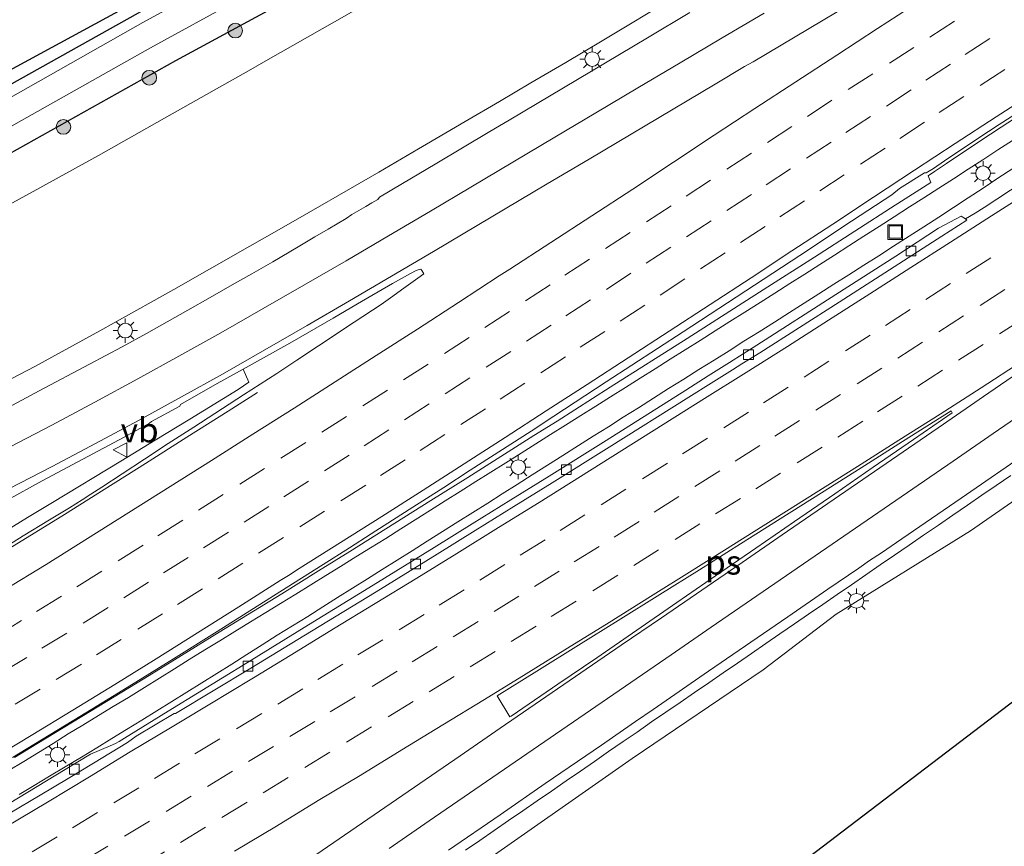
# Model space of a CAD drawing. Units: metres. Extents: x 202021 to 210008, y 468749 to 475003.
# Drawn here: x 205748 to 205849, y 470364 to 470449 of the extents above; entities that cross this region are included whole.
import ezdxf
from ezdxf.enums import TextEntityAlignment as Align

# ---------------------------------------------------------------- set-up
doc = ezdxf.new("R2010")
doc.units = ezdxf.units.M
doc.linetypes.add('VW-3-9_STREEP', pattern=[12, 3, -9])
doc.layers.get('0').update_dxf_attribs({"lineweight": 25})
for name, color, linetype, lineweight in [('B-ME-BV-GELEIDECONSTRUCTIE-GELEIDERAIL-L-B1', 213, 'BV-GELEIDERAIL', 18), ('B-ME-GR-BOOM-S-B1', 93, 'Continuous', 18), ('B-ME-GW-INSTEEKWATERGANG-L-B1', 10, 'Continuous', 25), ('B-ME-GW-KRUINLIJN-L-B1', 93, 'Continuous', 18), ('B-ME-GW-TEENLIJN-L-B1', 93, 'Continuous', 18), ('B-ME-IE-GRASLAND-GV-B6', 93, 'Continuous', 18), ('B-ME-IE-INRICHTINGSELEMENT-S-B1', 253, 'Continuous', 18), ('B-ME-IE-MEUBILAIR_WEGMEUBILAIR-LICHTMAST-S-B1', 8, 'Continuous', 18), ('B-ME-KG-KADASTRAAL-OPNAMEDTMGRENS-L-B1', 10, 'Continuous', 25), ('B-ME-OG-WATER-GV-B6', 153, 'Continuous', 18), ('B-ME-VH-VERH_SOORT-BITUMEN-GV-B6', 8, 'IE-TERREINAFSCHEIDING-NATUURLIJK-HOUTWAL', 18), ('B-ME-VV-KOLK-S-B1', 8, 'Continuous', 18), ('B-ME-VW-MARKERING-39STREEP-015-L-B1', 255, 'VW-3-9_STREEP', 18), ('B-ME-VW-MARKERING-STREEP-015-L-B1', 7, 'Continuous', 18), ('B-ME-VW-MARKERING-VLAKMARK-GV-B6', 7, 'Continuous', 18), ('B-ME-VW-MEUBILAIR_WEGMEUBILAIR-VERKEERSBORD-S-B1', 8, 'Continuous', 18)]:
    doc.layers.add(name, color=color, linetype=linetype, lineweight=lineweight)
doc.styles.add('NLCS-ISO', font='NLCS-ISO.TTF')
doc.linetypes.add('BV-GELEIDERAIL', pattern='A,10,-3,[108,NLCS.SHX,S=1,R=0,X=0,Y=0],-3', length=16)
doc.linetypes.add('IE-TERREINAFSCHEIDING-NATUURLIJK-HOUTWAL', pattern='A,7,-1.5,[67,NLCS.SHX,S=0.75,R=45,X=0,Y=0],-1.5,7,-1.5,[70,NLCS.SHX,S=0.75,R=0,X=0,Y=0],-1.5', length=20)

# ---------------------------------------------------------------- blocks, each defined once
blk = doc.blocks.new('put')
for p, q in [((0.75, 0.75), (-0.75, 0.75)), ((-0.75, 0.75), (-0.75, -0.75)), ((0.75, -0.75), (0.75, 0.75)), ((-0.75, -0.75), (0.75, -0.75))]:
    blk.add_line(p, q)
blk.add_lwpolyline([(-0.625, 0.625), (0.625, 0.625), (0.625, -0.625), (-0.625, -0.625)], close=True)
blk = doc.blocks.new('verkeersbord')
for p, q in [((0, 0.75), (-0.75, -0.625)), ((0.75, -0.625), (0, 0.75)), ((-0.75, -0.625), (0.75, -0.625))]:
    blk.add_line(p, q)
blk = doc.blocks.new('boom')
blk.add_hatch(color=256).paths.add_polyline_path([(-0.75, 0, 1), (0.75, 0, 1)])
blk.add_circle((0, 0), 0.75)
blk = doc.blocks.new('kolk')
blk.add_lwpolyline([(-0.5, -0.5), (0.5, -0.5), (0.5, 0.5), (-0.5, 0.5)], close=True)
blk = doc.blocks.new('lantaarnpaal')
for p, q in [((0, 0.75), (0, 1.25)), ((-0.75, 0), (-1.25, 0)), ((-0.88, 0.88), (-0.53, 0.53)), ((0.53, 0.53), (0.88, 0.88)), ((0.75, 0), (1.25, 0)), ((-0.53, -0.53), (-0.88, -0.88)), ((0, -0.75), (0, -1.25)), ((0.53, -0.53), (0.88, -0.88))]:
    blk.add_line(p, q)
blk.add_circle((0, 0), 0.75)

msp = doc.modelspace()

# ---------------------------------------------------------------- linework, layer by layer
at = {"layer": 'B-ME-BV-GELEIDECONSTRUCTIE-GELEIDERAIL-L-B1'}
for points in [[(205747.19, 470371.79, 13.04), (205748.79, 470372.76, 13.04), (205750.28, 470373.67, 13.04), (205751.78, 470374.6, 13.03), (205753.33, 470375.57, 13.02), (205754.83, 470376.49, 13.01), (205756.43, 470377.45, 13), (205757.94, 470378.37, 13), (205759.5, 470379.32, 12.99), (205761.12, 470380.32, 12.98), (205762.67, 470381.28, 12.98), (205764.19, 470382.23, 12.97), (205765.71, 470383.19, 12.97), (205767.29, 470384.17, 12.96), (205768.82, 470385.11, 12.95), (205770.37, 470386.07, 12.94), (205771.98, 470387.05, 12.93), (205773.53, 470388, 12.93), (205775.05, 470388.94, 12.93), (205776.6, 470389.89, 12.92), (205778.15, 470390.85, 12.92), (205779.69, 470391.8, 12.92), (205781.18, 470392.73, 12.92), (205782.74, 470393.69, 12.9), (205784.25, 470394.63, 12.91), (205785.8, 470395.59, 12.89), (205787.33, 470396.56, 12.9), (205788.82, 470397.5, 12.89), (205790.37, 470398.47, 12.89), (205791.87, 470399.42, 12.89), (205793.42, 470400.4, 12.9), (205795.03, 470401.42, 12.9), (205796.54, 470402.37, 12.91), (205798.09, 470403.34, 12.91), (205799.65, 470404.31, 12.89), (205801.17, 470405.27, 12.89), (205802.67, 470406.22, 12.9), (205804.2, 470407.18, 12.9), (205805.76, 470408.16, 12.89), (205807.28, 470409.11, 12.88), (205808.8, 470410.07, 12.87), (205810.33, 470411.04, 12.87), (205811.84, 470411.99, 12.86), (205813.37, 470412.96, 12.85), (205814.9, 470413.93, 12.86), (205816.41, 470414.89, 12.85), (205817.95, 470415.86, 12.85), (205819.49, 470416.83, 12.84), (205821.01, 470417.79, 12.82), (205822.54, 470418.76, 12.82), (205824.08, 470419.74, 12.8), (205825.59, 470420.71, 12.81), (205827.12, 470421.68, 12.8), (205828.66, 470422.65, 12.78), (205830.19, 470423.62, 12.77), (205831.71, 470424.59, 12.77), (205833.18, 470425.54, 12.76), (205834.7, 470426.52, 12.77), (205836.26, 470427.53, 12.77), (205837.81, 470428.52, 12.77), (205839.37, 470429.52, 12.76), (205840.84, 470430.46, 12.75), (205842.37, 470431.44, 12.75), (205843.86, 470432.4, 12.74), (205845.36, 470433.38, 12.73), (205846.86, 470434.35, 12.72), (205848.39, 470435.35, 12.71), (205849.89, 470436.32, 12.71)], [(205748.32, 470369.37, 12.98), (205749.84, 470370.29, 12.97), (205751.43, 470371.25, 12.97), (205753.03, 470372.21, 12.98), (205754.67, 470373.2, 12.99), (205756.24, 470374.16, 13), (205757.79, 470375.1, 12.99), (205759.3, 470376.02, 12.98), (205760.84, 470376.97, 12.97), (205762.4, 470377.94, 12.97), (205763.91, 470378.88, 12.97), (205765.47, 470379.85, 12.97), (205766.99, 470380.8, 12.97), (205768.52, 470381.76, 12.96), (205770.05, 470382.72, 12.95), (205771.6, 470383.7, 12.95), (205773.17, 470384.69, 12.94), (205774.71, 470385.67, 12.94), (205776.28, 470386.65, 12.94), (205777.82, 470387.61, 12.94), (205779.37, 470388.59, 12.94), (205780.87, 470389.53, 12.93), (205782.41, 470390.5, 12.93), (205783.94, 470391.46, 12.93), (205785.44, 470392.4, 12.93), (205786.97, 470393.36, 12.93), (205788.51, 470394.33, 12.94), (205790.04, 470395.3, 12.95), (205791.6, 470396.29, 12.95), (205793.16, 470397.27, 12.94), (205794.71, 470398.25, 12.95), (205796.23, 470399.2, 12.95), (205797.71, 470400.14, 12.94), (205799.24, 470401.12, 12.94), (205800.78, 470402.1, 12.93), (205802.33, 470403.09, 12.92), (205803.91, 470404.09, 12.92), (205805.5, 470405.09, 12.93), (205807.01, 470406.04, 12.93), (205808.57, 470407.02, 12.93), (205810.09, 470407.99, 12.92), (205811.64, 470408.97, 12.92), (205813.19, 470409.94, 12.91), (205814.73, 470410.92, 12.91), (205816.28, 470411.89, 12.9), (205817.83, 470412.87, 12.89), (205819.38, 470413.84, 12.87), (205820.92, 470414.8, 12.86), (205822.44, 470415.77, 12.85), (205823.99, 470416.74, 12.84), (205825.55, 470417.74, 12.83), (205827.08, 470418.71, 12.82), (205828.58, 470419.67, 12.8), (205830.11, 470420.63, 12.79), (205831.64, 470421.6, 12.77), (205833.17, 470422.57, 12.77), (205834.7, 470423.55, 12.76), (205836.22, 470424.53, 12.75), (205837.72, 470425.5, 12.75), (205839.33, 470426.53, 12.74), (205840.83, 470427.5, 12.73), (205842.37, 470428.49, 12.71), (205843.86, 470429.46, 12.7), (205845.38, 470430.46, 12.69), (205846.9, 470431.45, 12.69), (205848.42, 470432.45, 12.69), (205849.94, 470433.44, 12.68)], [(205793.95, 470363.67, 13.49), (205795.42, 470364.68, 13.47), (205796.89, 470365.69, 13.44), (205798.35, 470366.7, 13.42), (205799.82, 470367.71, 13.4), (205801.29, 470368.72, 13.39), (205802.75, 470369.73, 13.37), (205804.25, 470370.76, 13.36), (205805.71, 470371.77, 13.34), (205807.14, 470372.76, 13.33), (205808.6, 470373.77, 13.32), (205810.08, 470374.79, 13.3), (205811.52, 470375.77, 13.28), (205813, 470376.8, 13.26), (205814.46, 470377.8, 13.24), (205815.92, 470378.81, 13.22), (205817.37, 470379.81, 13.21), (205818.84, 470380.82, 13.19), (205820.3, 470381.82, 13.17), (205821.78, 470382.83, 13.15), (205823.21, 470383.82, 13.12), (205824.66, 470384.82, 13.1), (205826.12, 470385.83, 13.08), (205827.6, 470386.85, 13.07), (205829.03, 470387.83, 13.05), (205830.5, 470388.83, 13.03), (205831.97, 470389.84, 13.01), (205833.43, 470390.85, 12.99), (205834.91, 470391.87, 12.97), (205836.37, 470392.87, 12.95), (205837.84, 470393.88, 12.94), (205839.34, 470394.91, 12.92), (205840.81, 470395.92, 12.91), (205842.32, 470396.95, 12.89), (205843.8, 470397.96, 12.86), (205845.3, 470398.99, 12.83), (205846.78, 470400, 12.8), (205848.24, 470401.01, 12.77), (205849.74, 470402.04, 12.75)]]:
    msp.add_polyline3d(points, dxfattribs=at)
at = {"layer": 'B-ME-GW-INSTEEKWATERGANG-L-B1'}
msp.add_polyline3d([(205747.3, 470434.94, 5.49), (205764.34, 470444.52, 5.46), (205781.14, 470453.66, 5.52), (205796.99, 470463.96, 4.94), (205799.27, 470465.25, 4.94), (205800.15, 470466.19, 4.92), (205800.4, 470466.84, 4.88), (205800.51, 470468.13, 4.87), (205799.83, 470469.89, 4.91), (205799.44, 470470.35, 4.93), (205799.08, 470470.5, 4.92), (205798.38, 470470.44, 4.93), (205797.61, 470470.19, 4.96), (205796.17, 470469.52, 4.92), (205794.49, 470468.39, 4.89), (205778.38, 470459.61, 5.02), (205760.47, 470449.37, 4.82), (205744.34, 470440.34, 4.85)], dxfattribs=at)
at = {"layer": 'B-ME-GW-KRUINLIJN-L-B1'}
for points in [[(205742.18, 470409.17, 11.3), (205749.9, 470413.17, 11.38), (205756.57, 470416.84, 11.35), (205758.02, 470417.66, 11.28), (205764.12, 470421.08, 11.38), (205771.9, 470425.49, 11.35), (205774.9, 470427.2, 11.23), (205777.92, 470428.94, 11.45), (205782.21, 470431.42, 11.51), (205785.1, 470433.08, 11.52), (205789.16, 470435.46, 11.35), (205789.97, 470435.94, 11.5), (205793.94, 470438.26, 11.34), (205797.44, 470440.31, 11.35), (205800.64, 470442.21, 11.35), (205804.21, 470444.32, 11.27), (205807.95, 470446.53, 11.13), (205809.64, 470447.55, 11.27), (205818.02, 470452.63, 11.28)], [(205741.01, 470323.76, 12.34), (205748.84, 470329.65, 12.48), (205751.48, 470331.63, 12.52), (205759.52, 470337.25, 12.61), (205761.43, 470338.59, 12.63), (205769.52, 470344.12, 12.65), (205777.05, 470349.29, 12.67), (205811.01, 470373.06, 12.44), (205824.39, 470382.14, 12.19), (205831.86, 470387.85, 12.25), (205845.61, 470396.35, 11.88), (205857.84, 470404.86, 11.69), (205870.21, 470413.25, 11.53), (205874.82, 470416.39, 11.47)]]:
    msp.add_polyline3d(points, dxfattribs=at)
at = {"layer": 'B-ME-GW-TEENLIJN-L-B1'}
msp.add_polyline3d([(205839.06, 470485.72, 5.92), (205835.52, 470483.48, 5.92), (205830.55, 470480.3, 5.94), (205827.85, 470478.5, 5.98), (205823.15, 470475.28, 6.05), (205818.58, 470472.18, 6.12), (205810.51, 470466.62, 6.28), (205809.48, 470465.91, 6.3), (205804.06, 470462.44, 6.4), (205800.49, 470460.23, 6.42), (205797.29, 470458.29, 6.42), (205793.78, 470456.2, 6.42), (205789, 470453.36, 6.43), (205782.06, 470449.31, 6.37), (205773.54, 470444.46, 6.4), (205771.75, 470443.44, 6.41), (205763.97, 470439.04, 6.32), (205756.42, 470434.8, 6.29), (205749.75, 470431.1, 6.25), (205743.98, 470427.96, 6.24)], dxfattribs=at)
at = {"layer": 'B-ME-IE-GRASLAND-GV-B6'}
for points in [[(205743.98, 470427.96, 6.24), (205749.75, 470431.1, 6.25), (205756.42, 470434.8, 6.29), (205763.97, 470439.04, 6.32), (205771.75, 470443.44, 6.41), (205773.54, 470444.46, 6.4), (205782.06, 470449.31, 6.37), (205789, 470453.36, 6.43), (205793.78, 470456.2, 6.42), (205797.29, 470458.29, 6.42), (205800.49, 470460.23, 6.42), (205804.06, 470462.44, 6.4), (205809.48, 470465.91, 6.3), (205810.51, 470466.62, 6.28), (205818.58, 470472.18, 6.12), (205823.15, 470475.28, 6.05), (205827.85, 470478.5, 5.98), (205830.55, 470480.3, 5.94), (205835.52, 470483.48, 5.92), (205839.06, 470485.72, 5.92)], [(205747.3, 470434.94, 5.49), (205764.34, 470444.52, 5.46), (205781.14, 470453.66, 5.52), (205796.99, 470463.96, 4.94), (205799.27, 470465.25, 4.94), (205800.15, 470466.19, 4.92), (205800.4, 470466.84, 4.88), (205800.51, 470468.13, 4.87), (205799.83, 470469.89, 4.91), (205799.44, 470470.35, 4.93), (205799.08, 470470.5, 4.92), (205798.38, 470470.44, 4.93), (205797.61, 470470.19, 4.96), (205796.17, 470469.52, 4.92), (205794.49, 470468.39, 4.89), (205778.38, 470459.61, 5.02), (205760.47, 470449.37, 4.82), (205744.34, 470440.34, 4.85)], [(205744.34, 470440.34, 4.85), (205760.47, 470449.37, 4.82), (205778.38, 470459.61, 5.02), (205794.49, 470468.39, 4.89), (205795.26, 470467.15, 3.93), (205760.96, 470448.39, 3.93), (205744.88, 470439.3, 3.93)], [(205746.68, 470437.31, 3.93), (205761.75, 470445.82, 3.93), (205779.67, 470455.66, 3.93), (205796.14, 470465.62, 3.93)], [(205796.14, 470465.62, 3.93), (205796.99, 470463.96, 4.94), (205781.14, 470453.66, 5.52), (205764.34, 470444.52, 5.46), (205747.3, 470434.94, 5.49)], [(205742.18, 470409.17, 11.3), (205749.9, 470413.17, 11.38), (205756.57, 470416.84, 11.35), (205758.02, 470417.66, 11.28), (205764.12, 470421.08, 11.38), (205771.9, 470425.49, 11.35), (205774.9, 470427.2, 11.23), (205777.92, 470428.94, 11.45), (205782.21, 470431.42, 11.51), (205785.1, 470433.08, 11.52), (205789.16, 470435.46, 11.35), (205789.97, 470435.94, 11.5), (205793.94, 470438.26, 11.34), (205797.44, 470440.31, 11.35), (205800.64, 470442.21, 11.35), (205804.21, 470444.32, 11.27), (205807.95, 470446.53, 11.13), (205809.64, 470447.55, 11.27), (205818.02, 470452.63, 11.28)], [(205818.02, 470452.63, 11.28), (205809.64, 470447.55, 11.27), (205807.95, 470446.53, 11.13), (205804.21, 470444.32, 11.27), (205800.64, 470442.21, 11.35), (205797.44, 470440.31, 11.35), (205793.94, 470438.26, 11.34), (205789.97, 470435.94, 11.5), (205789.16, 470435.46, 11.35), (205785.1, 470433.08, 11.52), (205782.21, 470431.42, 11.51), (205777.92, 470428.94, 11.45), (205774.9, 470427.2, 11.23), (205771.9, 470425.49, 11.35), (205764.12, 470421.08, 11.38), (205758.02, 470417.66, 11.28), (205756.57, 470416.84, 11.35), (205749.9, 470413.17, 11.38), (205742.18, 470409.17, 11.3)], [(205728.11, 470433.08, 4.8), (205760.47, 470450.64, 4.82)], [(205782.06, 470449.31, 6.37), (205773.54, 470444.46, 6.4), (205771.75, 470443.44, 6.41), (205763.97, 470439.04, 6.32), (205756.42, 470434.8, 6.29), (205749.75, 470431.1, 6.25), (205743.98, 470427.96, 6.24)], [(205816.9, 470449.44, 11.4), (205812.57, 470446.84, 11.42), (205806.85, 470443.43, 11.42), (205798.44, 470438.41, 11.44), (205796.45, 470437.23, 11.44), (205790.87, 470433.9, 11.52), (205787.52, 470431.91, 11.57), (205785.15, 470430.52, 11.57), (205784.98, 470430.27, 11.59), (205784.39, 470429.93, 11.59), (205783.75, 470429.57, 11.59), (205782.32, 470428.76, 11.57), (205781.74, 470428.35, 11.56), (205779.9, 470427.25, 11.54), (205778.54, 470426.45, 11.53), (205776.84, 470425.43, 11.52), (205774.27, 470423.91, 11.5), (205772.11, 470422.68, 11.47), (205770.1, 470421.53, 11.47), (205767.84, 470420.24, 11.47), (205765.57, 470418.95, 11.47), (205761.33, 470416.55, 11.49), (205758.84, 470415.19, 11.49), (205755.49, 470413.43, 11.47), (205750.34, 470410.68, 11.43), (205746.73, 470408.74, 11.43)], [(205747.82, 470373.16, 12.3), (205750.12, 470374.56, 12.3), (205754.71, 470377.35, 12.28), (205761.15, 470381.27, 12.24), (205764.91, 470383.61, 12.23), (205768.76, 470386, 12.22), (205775.16, 470389.93, 12.21), (205778.94, 470392.27, 12.21), (205782.14, 470394.24, 12.19), (205790.43, 470399.46, 12.17), (205794.19, 470401.83, 12.15), (205800.96, 470406.11, 12.16), (205803.32, 470407.58, 12.14), (205808.75, 470411.06, 12.12), (205816.63, 470416.06, 12.1), (205824.89, 470421.33, 12.07), (205829.66, 470424.38, 12.06), (205837.9, 470429.69, 12.04), (205838.17, 470429.86, 12.04), (205841.54, 470432.03, 12.01), (205841.27, 470432.71, 12.01), (205841.94, 470433.16, 12.04), (205843.14, 470433.98, 12.01), (205846.56, 470436.25, 11.98), (205848.74, 470437.69, 11.97), (205853.89, 470441.02, 11.95)], [(205851.01, 470432.08, 11.97), (205846.99, 470429.45, 11.99), (205846.08, 470428.89, 11.99), (205845.09, 470428.29, 11.97), (205844.64, 470428.57, 11.94), (205842.33, 470427.33, 12.01), (205837.96, 470424.47, 12.03), (205831.85, 470420.55, 12.06), (205823.74, 470415.36, 12.09), (205820.97, 470413.6, 12.1), (205818.79, 470412.22, 12.11), (205816.5, 470410.77, 12.12), (205808.33, 470405.61, 12.14), (205802.51, 470401.96, 12.16), (205798.61, 470399.53, 12.17), (205794.65, 470397.08, 12.19), (205790.75, 470394.67, 12.21), (205784.51, 470390.81, 12.22), (205777.91, 470386.74, 12.24), (205771.68, 470382.9, 12.25), (205764, 470378.17, 12.27), (205759.08, 470375.14, 12.27), (205758.53, 470374.79, 12.27), (205758.18, 470374.6, 12.28), (205757.61, 470374.36, 12.29), (205755.6, 470373.51, 12.26), (205753.01, 470371.93, 12.29), (205750.14, 470370.19, 12.27), (205746.3, 470367.88, 12.27)], [(205792.21, 470363.67, 12.83), (205797.49, 470367.3, 12.75), (205802.12, 470370.49, 12.69), (205807.87, 470374.44, 12.63), (205810.12, 470375.99, 12.61), (205811.36, 470376.84, 12.61), (205813.14, 470378.09, 12.58), (205818.82, 470381.99, 12.51), (205826.91, 470387.55, 12.41), (205831.02, 470390.38, 12.36), (205834.2, 470392.56, 12.31), (205835.28, 470393.34, 12.3), (205836.5, 470394.13, 12.28), (205838.59, 470395.54, 12.25), (205844.66, 470399.72, 12.14), (205851.79, 470404.62, 12.02), (205856.86, 470408.1, 11.94), (205861.95, 470411.56, 11.86), (205866.07, 470414.33, 11.81), (205869.91, 470416.91, 11.77), (205873.38, 470419.22, 11.72), (205874.82, 470416.39, 11.47)], [(205874.82, 470416.39, 11.47), (205870.21, 470413.25, 11.53), (205857.84, 470404.86, 11.69), (205845.61, 470396.35, 11.88), (205831.86, 470387.85, 12.25), (205824.39, 470382.14, 12.19), (205811.01, 470373.06, 12.44), (205777.05, 470349.29, 12.67), (205769.52, 470344.12, 12.65), (205761.43, 470338.59, 12.63), (205759.52, 470337.25, 12.61), (205751.48, 470331.63, 12.52), (205748.84, 470329.65, 12.48), (205741.01, 470323.76, 12.34)], [(205741.01, 470323.76, 12.34), (205748.84, 470329.65, 12.48), (205751.48, 470331.63, 12.52), (205759.52, 470337.25, 12.61), (205761.43, 470338.59, 12.63), (205769.52, 470344.12, 12.65), (205777.05, 470349.29, 12.67), (205811.01, 470373.06, 12.44), (205824.39, 470382.14, 12.19), (205831.86, 470387.85, 12.25), (205845.61, 470396.35, 11.88), (205857.84, 470404.86, 11.69), (205870.21, 470413.25, 11.53), (205874.82, 470416.39, 11.47), (205881.88, 470402.55, 6.27)], [(205747.08, 470399.52, 11.8), (205750.67, 470401.47, 11.8), (205754.83, 470403.69, 11.83), (205759.05, 470405.94, 11.84), (205761.65, 470407.37, 11.82), (205761.83, 470407.55, 11.83), (205764.75, 470409.13, 11.82), (205764.8, 470409.31, 11.88), (205768.57, 470411.43, 11.86), (205771.21, 470412.92, 11.86), (205771.81, 470411.58, 11.73), (205770.7, 470410.82, 11.72), (205765.77, 470407.81, 11.72), (205762.23, 470405.64, 11.72), (205758.72, 470403.5, 11.74), (205751.72, 470399.28, 11.74), (205749.18, 470397.74, 11.75), (205745.83, 470395.69, 11.75)], [(205881.88, 470402.55, 6.27), (205861.9, 470387.85, 6.33), (205849.48, 470378.53, 6.3), (205822.7, 470358.07, 6.3), (205796.53, 470338.54, 6.18), (205786.03, 470331.3, 6.18), (205778.51, 470326.44, 6.21), (205772.37, 470322.33, 6.24), (205763.27, 470315.78, 6.26), (205757.41, 470311.64, 6.32), (205752.58, 470308.22, 6.31), (205748.43, 470305.08, 6.33), (205740.61, 470299.16, 6.38)]]:
    msp.add_polyline3d(points, dxfattribs=at)
at = {"layer": 'B-ME-KG-KADASTRAAL-OPNAMEDTMGRENS-L-B1'}
for points in [[(205483.49, 470382.62, 5.22), (205486.69, 470382.94, 5.16), (205513.98, 470383.18, 5.05), (205542.56, 470382.14, 5.05), (205563.95, 470381.95, 4.91), (205585.23, 470382.4, 4.93), (205603.66, 470385.99, 4.82), (205640.56, 470396.37, 4.81), (205680.06, 470410.87, 4.73), (205704.32, 470421.51, 4.79), (205728.11, 470433.08, 4.8), (205760.47, 470450.64, 4.82), (205794.49, 470469.68, 4.89), (205798.38, 470471.92, 4.93), (205799.83, 470472.26, 4.91), (205802.2, 470469.86, 4.91), (205836.59, 470490.52, 5.48)], [(205881.88, 470402.55, 6.27), (205861.9, 470387.85, 6.33), (205849.48, 470378.53, 6.3), (205822.7, 470358.07, 6.3), (205796.53, 470338.54, 6.18), (205786.03, 470331.3, 6.18), (205778.51, 470326.44, 6.21), (205764, 470313.4, 5.86), (205747.49, 470299.9, 5.92), (205733.62, 470288.93, 5.92), (205721.18, 470278.31, 5.92), (205710.3, 470269.2, 5.86), (205702.2, 470261.7, 5.85), (205696.2, 470255.5, 5.87), (205671.2, 470228.3, 5.91), (205664.5, 470219.8, 5.97), (205658.3, 470211.5, 5.81), (205652.7, 470205.2, 5.69), (205648.3, 470200.3, 5.53), (205644.8, 470195.7, 5.38), (205639.1, 470189.2, 5.31), (205626, 470175.7, 5.27), (205616.5, 470166.7, 5.29), (205603.89, 470157.49, 5.17)]]:
    msp.add_polyline3d(points, dxfattribs=at)
at = {"layer": 'B-ME-OG-WATER-GV-B6'}
msp.add_polyline3d([(205744.88, 470439.3, 3.93), (205760.96, 470448.39, 3.93), (205795.26, 470467.15, 3.93), (205798.67, 470469.15, 3.93), (205798.9, 470467.57, 3.93), (205798.77, 470467.09, 3.93), (205798.3, 470466.56, 3.93), (205796.14, 470465.62, 3.93), (205779.67, 470455.66, 3.93), (205761.75, 470445.82, 3.93), (205746.68, 470437.31, 3.93)], dxfattribs=at)
at = {"layer": 'B-ME-VH-VERH_SOORT-BITUMEN-GV-B6'}
for points in [[(205746.73, 470408.74, 11.43), (205750.34, 470410.68, 11.43), (205755.49, 470413.43, 11.47), (205758.84, 470415.19, 11.49), (205761.33, 470416.55, 11.49), (205765.57, 470418.95, 11.47), (205767.84, 470420.24, 11.47), (205770.1, 470421.53, 11.47), (205772.11, 470422.68, 11.47), (205774.27, 470423.91, 11.5), (205776.84, 470425.43, 11.52), (205778.54, 470426.45, 11.53), (205779.9, 470427.25, 11.54), (205781.74, 470428.35, 11.56), (205782.32, 470428.76, 11.57), (205783.75, 470429.57, 11.59), (205784.39, 470429.93, 11.59), (205784.98, 470430.27, 11.59), (205785.15, 470430.52, 11.57), (205787.52, 470431.91, 11.57), (205790.87, 470433.9, 11.52), (205796.45, 470437.23, 11.44), (205798.44, 470438.41, 11.44), (205806.85, 470443.43, 11.42), (205812.57, 470446.84, 11.42), (205816.9, 470449.44, 11.4)], [(205853.89, 470441.02, 11.95), (205848.74, 470437.69, 11.97), (205846.56, 470436.25, 11.98), (205843.14, 470433.98, 12.01), (205841.94, 470433.16, 12.04), (205841.27, 470432.71, 12.01), (205841.54, 470432.03, 12.01), (205838.17, 470429.86, 12.04), (205837.9, 470429.69, 12.04), (205829.66, 470424.38, 12.06), (205824.89, 470421.33, 12.07), (205816.63, 470416.06, 12.1), (205808.75, 470411.06, 12.12), (205803.32, 470407.58, 12.14), (205800.96, 470406.11, 12.16), (205794.19, 470401.83, 12.15), (205790.43, 470399.46, 12.17), (205782.14, 470394.24, 12.19), (205778.94, 470392.27, 12.21), (205775.16, 470389.93, 12.21), (205768.76, 470386, 12.22), (205764.91, 470383.61, 12.23), (205761.15, 470381.27, 12.24), (205754.71, 470377.35, 12.28), (205750.12, 470374.56, 12.3), (205747.82, 470373.16, 12.3)], [(205850.62, 470439.29, 11.97), (205848.55, 470437.96, 11.98), (205846.37, 470436.52, 11.99), (205842.95, 470434.23, 12.02), (205841.83, 470433.47, 12.02), (205841.08, 470433, 12.01), (205840.89, 470433, 12.01), (205838.34, 470431.4, 12.01), (205837.58, 470430.76, 12.02), (205832.67, 470427.54, 12.06), (205829.13, 470425.21, 12.06), (205824.4, 470422.1, 12.08), (205816.21, 470416.72, 12.1), (205808.36, 470411.61, 12.13), (205802.98, 470408.09, 12.14), (205800.66, 470406.58, 12.15), (205794.45, 470402.59, 12.16), (205791.74, 470400.8, 12.15), (205788.21, 470398.55, 12.16), (205784.32, 470396.07, 12.17), (205782.09, 470394.63, 12.18), (205779.4, 470392.93, 12.19), (205774.96, 470390.12, 12.19), (205768.57, 470386.07, 12.21), (205764.11, 470383.27, 12.23), (205760.96, 470381.32, 12.24), (205758.02, 470379.51, 12.25), (205754.51, 470377.36, 12.26), (205747.62, 470373.18, 12.29)], [(205747.62, 470373.18, 12.29), (205754.51, 470377.36, 12.26), (205758.02, 470379.51, 12.25), (205760.96, 470381.32, 12.24), (205764.11, 470383.27, 12.23), (205768.57, 470386.07, 12.21), (205774.96, 470390.12, 12.19), (205779.4, 470392.93, 12.19), (205782.09, 470394.63, 12.18), (205784.32, 470396.07, 12.17), (205788.21, 470398.55, 12.16), (205791.74, 470400.8, 12.15), (205794.45, 470402.59, 12.16), (205800.66, 470406.58, 12.15), (205802.98, 470408.09, 12.14), (205808.36, 470411.61, 12.13), (205816.21, 470416.72, 12.1), (205824.4, 470422.1, 12.08), (205829.13, 470425.21, 12.06), (205832.67, 470427.54, 12.06), (205837.58, 470430.76, 12.02), (205838.34, 470431.4, 12.01), (205840.89, 470433, 12.01), (205841.08, 470433, 12.01), (205841.83, 470433.47, 12.02), (205842.95, 470434.23, 12.02), (205846.37, 470436.52, 11.99), (205848.55, 470437.96, 11.98), (205850.62, 470439.29, 11.97)], [(205747.35, 470367.46, 12.31), (205750.45, 470369.31, 12.3), (205753.32, 470371.03, 12.28), (205755.91, 470372.59, 12.28), (205759.39, 470374.69, 12.27), (205760.27, 470375.35, 12.26), (205764.15, 470377.68, 12.27), (205764.31, 470377.67, 12.28), (205771.99, 470382.3, 12.26), (205778.22, 470386.09, 12.25), (205784.82, 470390.13, 12.24), (205791.06, 470393.99, 12.23), (205794.96, 470396.4, 12.25), (205798.92, 470398.85, 12.23), (205802.82, 470401.27, 12.22), (205808.64, 470404.92, 12.22), (205816.81, 470410.04, 12.2), (205819.1, 470411.47, 12.2), (205821.28, 470412.86, 12.19), (205822.22, 470413.45, 12.18), (205824.05, 470414.6, 12.17), (205832.16, 470419.78, 12.14), (205838.27, 470423.68, 12.11), (205842.68, 470426.52, 12.08), (205845.23, 470428.15, 12.06), (205845.09, 470428.29, 11.97), (205846.08, 470428.89, 11.99), (205846.99, 470429.45, 11.99), (205851.01, 470432.08, 11.97)], [(205746.3, 470367.88, 12.27), (205750.14, 470370.19, 12.27), (205753.01, 470371.93, 12.29), (205755.6, 470373.51, 12.26), (205757.61, 470374.36, 12.29), (205758.18, 470374.6, 12.28), (205758.53, 470374.79, 12.27), (205759.08, 470375.14, 12.27), (205764, 470378.17, 12.27), (205771.68, 470382.9, 12.25), (205777.91, 470386.74, 12.24), (205784.51, 470390.81, 12.22), (205790.75, 470394.67, 12.21), (205794.65, 470397.08, 12.19), (205798.61, 470399.53, 12.17), (205802.51, 470401.96, 12.16), (205808.33, 470405.61, 12.14), (205816.5, 470410.77, 12.12), (205818.79, 470412.22, 12.11), (205820.97, 470413.6, 12.1), (205823.74, 470415.36, 12.09), (205831.85, 470420.55, 12.06), (205837.96, 470424.47, 12.03), (205842.33, 470427.33, 12.01), (205844.64, 470428.57, 11.94), (205845.09, 470428.29, 11.97), (205845.23, 470428.15, 12.06), (205842.68, 470426.52, 12.08), (205838.27, 470423.68, 12.11), (205832.16, 470419.78, 12.14), (205824.05, 470414.6, 12.17), (205822.22, 470413.45, 12.18), (205821.28, 470412.86, 12.19), (205819.1, 470411.47, 12.2), (205816.81, 470410.04, 12.2), (205808.64, 470404.92, 12.22), (205802.82, 470401.27, 12.22), (205798.92, 470398.85, 12.23), (205794.96, 470396.4, 12.25), (205791.06, 470393.99, 12.23), (205784.82, 470390.13, 12.24), (205778.22, 470386.09, 12.25), (205771.99, 470382.3, 12.26), (205764.31, 470377.67, 12.28), (205764.15, 470377.68, 12.27), (205760.27, 470375.35, 12.26), (205759.39, 470374.69, 12.27), (205755.91, 470372.59, 12.28), (205753.32, 470371.03, 12.28), (205750.45, 470369.31, 12.3), (205747.35, 470367.46, 12.31)], [(205745.83, 470395.69, 11.75), (205749.18, 470397.74, 11.75), (205751.72, 470399.28, 11.74), (205758.72, 470403.5, 11.74), (205762.23, 470405.64, 11.72), (205765.77, 470407.81, 11.72), (205770.7, 470410.82, 11.72), (205771.81, 470411.58, 11.73), (205771.21, 470412.92, 11.86), (205775.98, 470415.58, 11.86), (205780.43, 470418.14, 11.84), (205782.91, 470419.59, 11.82), (205786.49, 470421.67, 11.81), (205788.32, 470422.71, 11.81), (205788.9, 470423, 11.82), (205789.23, 470423.12, 11.82), (205789.39, 470423.14, 11.83), (205789.5, 470423.03, 11.83), (205789.69, 470422.68, 11.83), (205789.1, 470422.24, 11.78), (205787.43, 470421.02, 11.79), (205786.52, 470420.37, 11.79), (205785.34, 470419.55, 11.79), (205782.59, 470417.73, 11.77), (205778.92, 470415.3, 11.77), (205776.71, 470413.83, 11.77), (205774.66, 470412.48, 11.78), (205771.25, 470410.3, 11.78), (205766.16, 470406.97, 11.79), (205763.56, 470405.29, 11.79), (205761.14, 470403.71, 11.8), (205758.83, 470402.19, 11.8), (205756.78, 470400.85, 11.81), (205755.63, 470400.11, 11.82), (205754.75, 470399.54, 11.82), (205753.45, 470398.72, 11.82), (205751.42, 470397.49, 11.83), (205748.71, 470395.84, 11.84), (205744.69, 470393.33, 11.85)], [(205744.69, 470393.33, 11.85), (205748.71, 470395.84, 11.84), (205751.42, 470397.49, 11.83), (205753.45, 470398.72, 11.82), (205754.75, 470399.54, 11.82), (205755.63, 470400.11, 11.82), (205756.78, 470400.85, 11.81), (205758.83, 470402.19, 11.8), (205761.14, 470403.71, 11.8), (205763.56, 470405.29, 11.79), (205766.16, 470406.97, 11.79), (205771.25, 470410.3, 11.78), (205774.66, 470412.48, 11.78), (205776.71, 470413.83, 11.77), (205778.92, 470415.3, 11.77), (205782.59, 470417.73, 11.77), (205785.34, 470419.55, 11.79), (205786.52, 470420.37, 11.79), (205787.43, 470421.02, 11.79), (205789.1, 470422.24, 11.78), (205789.69, 470422.68, 11.83), (205789.5, 470423.03, 11.83), (205789.39, 470423.14, 11.83), (205789.23, 470423.12, 11.82), (205788.9, 470423, 11.82), (205788.32, 470422.71, 11.81), (205786.49, 470421.67, 11.81), (205782.91, 470419.59, 11.82), (205780.43, 470418.14, 11.84), (205775.98, 470415.58, 11.86), (205771.21, 470412.92, 11.86), (205768.57, 470411.43, 11.86), (205764.8, 470409.31, 11.88), (205764.75, 470409.13, 11.82), (205761.83, 470407.55, 11.83), (205761.65, 470407.37, 11.82), (205759.05, 470405.94, 11.84), (205754.83, 470403.69, 11.83), (205750.67, 470401.47, 11.8), (205747.08, 470399.52, 11.8)], [(205851.79, 470404.62, 12.02), (205844.66, 470399.72, 12.14), (205838.59, 470395.54, 12.25), (205836.5, 470394.13, 12.28), (205835.28, 470393.34, 12.3), (205834.2, 470392.56, 12.31), (205831.02, 470390.38, 12.36), (205826.91, 470387.55, 12.41), (205818.82, 470381.99, 12.51), (205813.14, 470378.09, 12.58), (205811.36, 470376.84, 12.61), (205810.12, 470375.99, 12.61), (205807.87, 470374.44, 12.63), (205802.12, 470370.49, 12.69), (205797.49, 470367.3, 12.75), (205792.21, 470363.67, 12.83)]]:
    msp.add_polyline3d(points, dxfattribs=at)
at = {"layer": 'B-ME-VW-MARKERING-39STREEP-015-L-B1'}
for points in [[(205746, 470385.61, 12.07), (205750.09, 470388.12, 12.06), (205754.22, 470390.65, 12.04), (205758.44, 470393.29, 12.03), (205762.5, 470395.84, 12.02), (205766.65, 470398.47, 12.01), (205770.88, 470401.15, 12.01), (205775.09, 470403.81, 12), (205779.25, 470406.46, 11.98), (205783.46, 470409.15, 11.98), (205787.61, 470411.81, 11.98), (205791.81, 470414.52, 11.99), (205795.94, 470417.18, 11.98), (205800.11, 470419.9, 11.96), (205804.13, 470422.52, 11.93), (205808.29, 470425.25, 11.91), (205812.48, 470427.98, 11.89), (205816.52, 470430.62, 11.87), (205820.69, 470433.38, 11.86), (205824.83, 470436.11, 11.84), (205828.93, 470438.79, 11.83), (205833.11, 470441.53, 11.84), (205837.31, 470444.22, 11.83), (205841.44, 470446.91, 11.81), (205845.63, 470449.63, 11.8)], [(205746.54, 470381.85, 12.16), (205750.64, 470384.34, 12.15), (205754.87, 470386.92, 12.13), (205759.01, 470389.5, 12.12), (205763.07, 470392.05, 12.1), (205767.18, 470394.63, 12.09), (205771.32, 470397.26, 12.09), (205775.37, 470399.84, 12.08), (205779.55, 470402.5, 12.06), (205783.59, 470405.08, 12.05), (205787.72, 470407.73, 12.05), (205791.88, 470410.4, 12.05), (205796.08, 470413.11, 12.05), (205800.2, 470415.77, 12.04), (205804.22, 470418.39, 12.02), (205808.37, 470421.08, 12), (205812.45, 470423.76, 11.98), (205816.57, 470426.46, 11.97), (205820.69, 470429.15, 11.95), (205824.7, 470431.78, 11.93), (205828.84, 470434.5, 11.91), (205832.86, 470437.13, 11.91), (205837.02, 470439.85, 11.9), (205841.05, 470442.5, 11.88), (205845.06, 470445.14, 11.87), (205849.21, 470447.84, 11.85)], [(205747.91, 470378.61, 12.24), (205752.11, 470381.16, 12.23), (205756.21, 470383.66, 12.22), (205760.44, 470386.29, 12.21), (205764.51, 470388.84, 12.19), (205768.65, 470391.46, 12.19), (205772.8, 470394.09, 12.18), (205777.02, 470396.77, 12.17), (205781.22, 470399.44, 12.16), (205785.27, 470402.02, 12.14), (205789.32, 470404.6, 12.14), (205793.47, 470407.25, 12.14), (205797.51, 470409.84, 12.14), (205801.66, 470412.54, 12.13), (205805.68, 470415.15, 12.12), (205809.79, 470417.82, 12.1), (205813.88, 470420.5, 12.08), (205817.99, 470423.2, 12.06), (205822.1, 470425.88, 12.05), (205826.12, 470428.5, 12.03), (205830.19, 470431.16, 12.01), (205834.37, 470433.9, 11.99), (205838.39, 470436.53, 11.99), (205842.42, 470439.19, 11.97), (205846.6, 470441.94, 11.95), (205850.7, 470444.62, 11.94)], [(205749.63, 470363.51, 12.42), (205753.75, 470365.98, 12.41), (205757.99, 470368.53, 12.41), (205762.15, 470371.03, 12.37), (205766.28, 470373.53, 12.37), (205770.55, 470376.11, 12.36), (205774.75, 470378.63, 12.36), (205778.87, 470381.16, 12.35), (205782.96, 470383.66, 12.33), (205787.18, 470386.24, 12.32), (205791.26, 470388.76, 12.31), (205795.44, 470391.33, 12.3), (205799.55, 470393.88, 12.3), (205803.63, 470396.41, 12.29), (205807.83, 470399.03, 12.28), (205812.07, 470401.68, 12.27), (205816.17, 470404.26, 12.25), (205820.37, 470406.91, 12.24), (205824.43, 470409.47, 12.22), (205828.59, 470412.11, 12.19), (205832.81, 470414.79, 12.16), (205836.9, 470417.4, 12.13), (205841.05, 470420.05, 12.09), (205845.17, 470422.7, 12.06), (205849.38, 470425.38, 12.04)], [(205754.81, 470362.54, 12.48), (205759.08, 470365.1, 12.48), (205763.33, 470367.65, 12.46), (205767.57, 470370.19, 12.46), (205771.76, 470372.74, 12.44), (205775.98, 470375.3, 12.44), (205780.13, 470377.83, 12.42), (205784.4, 470380.43, 12.41), (205788.5, 470382.94, 12.39), (205792.7, 470385.52, 12.37), (205796.88, 470388.1, 12.36), (205801, 470390.66, 12.35), (205805.08, 470393.19, 12.34), (205809.18, 470395.73, 12.33), (205813.25, 470398.28, 12.3), (205817.42, 470400.9, 12.29), (205821.53, 470403.48, 12.26), (205825.58, 470406.05, 12.24), (205829.79, 470408.71, 12.2), (205834.01, 470411.4, 12.17), (205838.16, 470414.05, 12.14), (205842.38, 470416.74, 12.1), (205846.59, 470419.44, 12.06), (205850.66, 470422.05, 12.03)], [(205760.62, 470361.94, 12.55), (205764.81, 470364.47, 12.54), (205769.05, 470367.03, 12.55), (205773.25, 470369.56, 12.53), (205777.54, 470372.13, 12.53), (205781.78, 470374.73, 12.51), (205786.05, 470377.33, 12.49), (205790.23, 470379.89, 12.48), (205794.43, 470382.46, 12.46), (205798.63, 470385.03, 12.43), (205802.73, 470387.58, 12.41), (205806.98, 470390.23, 12.4), (205811.16, 470392.83, 12.37), (205815.39, 470395.49, 12.35), (205819.54, 470398.09, 12.32), (205823.65, 470400.67, 12.28), (205827.89, 470403.33, 12.25), (205832.05, 470405.97, 12.21), (205836.1, 470408.55, 12.18), (205840.23, 470411.18, 12.14), (205844.38, 470413.83, 12.09), (205848.59, 470416.52, 12.05), (205852.76, 470419.2, 12)]]:
    msp.add_polyline3d(points, dxfattribs=at)
at = {"layer": 'B-ME-VW-MARKERING-STREEP-015-L-B1'}
for points in [[(205746.82, 470390.32, 11.96), (205751.08, 470392.93, 11.95), (205755.31, 470395.58, 11.94), (205759.54, 470398.23, 11.93), (205763.77, 470400.89, 11.93), (205767.99, 470403.57, 11.93), (205772.21, 470406.25, 11.92), (205776.42, 470408.93, 11.91), (205780.63, 470411.61, 11.9), (205784.84, 470414.31, 11.91), (205789.04, 470417.02, 11.92), (205793.23, 470419.73, 11.92), (205797.42, 470422.46, 11.89), (205798.51, 470423.15, 11.88), (205802.7, 470425.88, 11.85), (205806.88, 470428.61, 11.83), (205811.06, 470431.35, 11.81), (205815.23, 470434.1, 11.79), (205819.4, 470436.85, 11.77), (205823.56, 470439.6, 11.75), (205827.75, 470442.34, 11.75), (205831.93, 470445.07, 11.74), (205836.11, 470447.79, 11.73), (205840.31, 470450.5, 11.71)], [(205747.26, 470400.66, 11.84), (205751.7, 470402.96, 11.84), (205756.12, 470405.29, 11.85), (205760.52, 470407.65, 11.86), (205764.9, 470410.07, 11.85), (205769.09, 470412.41, 11.84), (205773.43, 470414.89, 11.84), (205777.76, 470417.39, 11.82), (205782.08, 470419.9, 11.8), (205786.4, 470422.42, 11.8), (205790.7, 470424.97, 11.79), (205793.71, 470426.76, 11.77), (205798.01, 470429.31, 11.72), (205802.3, 470431.87, 11.7), (205806.61, 470434.42, 11.69), (205810.9, 470436.98, 11.68), (205815.2, 470439.54, 11.67), (205819.49, 470442.09, 11.66), (205822.5, 470443.88, 11.66), (205823.37, 470444.37, 11.66), (205827.66, 470446.93, 11.65), (205831.96, 470449.5, 11.64)], [(205747.39, 470404.96, 11.65), (205751.65, 470407.18, 11.67), (205756.06, 470409.53, 11.68), (205760.45, 470411.92, 11.68), (205764.65, 470414.24, 11.67), (205768.92, 470416.65, 11.67), (205773.27, 470419.12, 11.67), (205777.43, 470421.51, 11.68), (205781.76, 470424.02, 11.7), (205786.07, 470426.55, 11.73), (205790.37, 470429.09, 11.71), (205794.5, 470431.54, 11.67), (205798.8, 470434.1, 11.63), (205803.09, 470436.65, 11.6), (205807.3, 470439.16, 11.59), (205811.6, 470441.71, 11.58), (205815.9, 470444.27, 11.57), (205820.2, 470446.82, 11.57), (205824.5, 470449.37, 11.55)], [(205745.26, 470372.84, 12.34), (205749.54, 470375.43, 12.32), (205753.81, 470378.02, 12.31), (205758.08, 470380.62, 12.29), (205762.33, 470383.26, 12.28), (205766.55, 470385.93, 12.27), (205770.78, 470388.6, 12.25), (205775, 470391.28, 12.24), (205775.85, 470391.8, 12.24), (205776.95, 470392.5, 12.24), (205781.17, 470395.17, 12.23), (205785.4, 470397.84, 12.22), (205789.62, 470400.52, 12.21), (205793.82, 470403.22, 12.2), (205798.02, 470405.93, 12.2), (205802.22, 470408.65, 12.2), (205806.41, 470411.36, 12.18), (205810.61, 470414.08, 12.17), (205814.8, 470416.81, 12.15), (205818.98, 470419.55, 12.14), (205823.17, 470422.27, 12.13), (205827.35, 470425.01, 12.11), (205831.53, 470427.75, 12.1), (205835.69, 470430.52, 12.08), (205839.87, 470433.27, 12.08), (205844.05, 470436.01, 12.06), (205848.24, 470438.73, 12.04), (205852.44, 470441.44, 12.02)], [(205746.92, 470366.03, 12.34), (205751.21, 470368.6, 12.33), (205755.49, 470371.19, 12.31), (205759.67, 470373.73, 12.29), (205763.97, 470376.29, 12.3), (205764.82, 470376.82, 12.3), (205767.82, 470378.62, 12.29), (205772.09, 470381.22, 12.29), (205776.19, 470383.71, 12.28), (205780.46, 470386.32, 12.27), (205784.73, 470388.92, 12.26), (205788.99, 470391.53, 12.25), (205793.08, 470394.05, 12.25), (205797.32, 470396.69, 12.26), (205801.48, 470399.28, 12.24), (205805.72, 470401.92, 12.24), (205809.96, 470404.58, 12.24), (205814.19, 470407.25, 12.22), (205818.42, 470409.91, 12.21), (205822.65, 470412.57, 12.19), (205826.88, 470415.24, 12.17), (205831.09, 470417.94, 12.15), (205835.31, 470420.62, 12.13), (205839.52, 470423.31, 12.1), (205843.56, 470425.91, 12.08), (205847.76, 470428.61, 12.06), (205851.97, 470431.31, 12.04)], [(205786.15, 470363.85, 12.82), (205790.26, 470366.68, 12.77), (205794.38, 470369.52, 12.72), (205798.49, 470372.36, 12.67), (205802.62, 470375.19, 12.63), (205806.74, 470378.02, 12.59), (205810.86, 470380.85, 12.55), (205814.98, 470383.68, 12.51), (205819.1, 470386.51, 12.47), (205823.22, 470389.34, 12.43), (205827.34, 470392.17, 12.38), (205831.46, 470395, 12.32), (205835.58, 470397.83, 12.26), (205839.7, 470400.66, 12.2), (205843.82, 470403.49, 12.14), (205847.94, 470406.32, 12.07), (205852.06, 470409.16, 12), (205856.19, 470411.98, 11.95), (205860.33, 470414.79, 11.9), (205864.47, 470417.58, 11.85), (205868.63, 470420.35, 11.8), (205871.73, 470422.4, 11.77)], [(205863.3, 470421.71, 11.88), (205859.14, 470419.02, 11.93), (205854.94, 470416.31, 11.97), (205850.9, 470413.72, 12.02), (205846.7, 470411.02, 12.07), (205842.49, 470408.31, 12.13), (205838.27, 470405.63, 12.18), (205834.04, 470402.96, 12.23), (205829.82, 470400.29, 12.28), (205825.59, 470397.62, 12.32), (205821.36, 470394.96, 12.36), (205817.13, 470392.3, 12.4), (205812.89, 470389.64, 12.43), (205808.65, 470386.99, 12.45), (205804.4, 470384.36, 12.47), (205800.15, 470381.73, 12.5), (205795.89, 470379.11, 12.53), (205791.63, 470376.5, 12.56), (205787.45, 470373.95, 12.58), (205783.18, 470371.33, 12.6), (205778.9, 470368.75, 12.62), (205774.63, 470366.15, 12.62), (205770.34, 470363.58, 12.62)], [(205863.39, 470421.42, 11.88), (205859.3, 470418.63, 11.92), (205855.19, 470415.79, 11.97), (205851.07, 470412.95, 12.01), (205846.95, 470410.12, 12.07), (205842.84, 470407.29, 12.13), (205838.72, 470404.46, 12.19), (205834.6, 470401.63, 12.23), (205830.48, 470398.8, 12.29), (205826.36, 470395.97, 12.34), (205822.24, 470393.14, 12.39), (205818.12, 470390.3, 12.43), (205814, 470387.47, 12.46), (205809.88, 470384.65, 12.49), (205805.76, 470381.82, 12.52), (205801.64, 470378.99, 12.55), (205797.52, 470376.17, 12.58), (205793.4, 470373.34, 12.63), (205789.28, 470370.51, 12.68), (205785.16, 470367.68, 12.71), (205781.04, 470364.84, 12.74), (205776.92, 470362.01, 12.75)], [(205744.42, 470392.81, 11.88), (205748.69, 470395.41, 11.87), (205752.95, 470398.04, 11.86), (205757.01, 470400.59, 11.85), (205761.24, 470403.26, 11.83), (205765.46, 470405.94, 11.83), (205769.69, 470408.61, 11.83), (205772.68, 470410.51, 11.82)]]:
    msp.add_polyline3d(points, dxfattribs=at)
at = {"layer": 'B-ME-VW-MARKERING-VLAKMARK-GV-B6'}
msp.add_polyline3d([(205801.26, 470382.01, 12.5), (205805.5, 470384.66, 12.47), (205809.57, 470387.2, 12.45), (205813.82, 470389.85, 12.43), (205817.89, 470392.39, 12.4), (205822.09, 470395.03, 12.36), (205826.15, 470397.6, 12.32), (205830.37, 470400.27, 12.27), (205834.43, 470402.83, 12.23), (205838.65, 470405.5, 12.18), (205842.71, 470408.07, 12.13), (205843.62, 470408.64, 12.11), (205843.74, 470408.43, 12.11), (205839.79, 470405.71, 12.17), (205835.67, 470402.87, 12.22), (205831.72, 470400.15, 12.26), (205827.61, 470397.31, 12.32), (205823.65, 470394.59, 12.37), (205819.54, 470391.75, 12.41), (205815.59, 470389.02, 12.44), (205811.47, 470386.19, 12.48), (205807.38, 470383.37, 12.5), (205803.42, 470380.67, 12.53), (205799.28, 470377.85, 12.56), (205798.62, 470377.4, 12.56), (205798.51, 470377.33, 12.56), (205797.19, 470379.47, 12.52), (205801.26, 470382.01, 12.5)], dxfattribs=at)

# ---------------------------------------------------------------- block references
at = {"layer": 'B-ME-GR-BOOM-S-B1', "rotation": 90}
for p in [(205770.41, 470447.57, 5.8), (205761.62, 470442.75, 5.69), (205752.84, 470437.71, 5.72)]:
    msp.add_blockref('boom', p, dxfattribs=at)
at = {"layer": 'B-ME-IE-INRICHTINGSELEMENT-S-B1', "rotation": 90}
msp.add_blockref('put', (205837.92, 470426.95, 12.05), dxfattribs=at)
at = {"layer": 'B-ME-IE-MEUBILAIR_WEGMEUBILAIR-LICHTMAST-S-B1', "rotation": 90}
for p in [(205806.92, 470444.65, 11.5), (205846.89, 470432.97, 12.15), (205759.16, 470416.86, 11.55), (205799.36, 470402.89, 12.39), (205833.95, 470389.2, 12.31), (205752.23, 470373.45, 12.36)]:
    msp.add_blockref('lantaarnpaal', p, dxfattribs=at)
at = {"layer": 'B-ME-VV-KOLK-S-B1', "rotation": 90}
for p in [(205839.53, 470425, 11.92), (205822.9, 470414.39, 12.01), (205804.28, 470402.63, 12.11), (205788.86, 470392.98, 12.11), (205771.71, 470382.51, 12.23), (205753.96, 470371.97, 12.2)]:
    msp.add_blockref('kolk', p, dxfattribs=at)
at = {"layer": 'B-ME-VW-MEUBILAIR_WEGMEUBILAIR-VERKEERSBORD-S-B1', "rotation": 90}
msp.add_blockref('verkeersbord', (205758.69, 470404.64, 15.09), dxfattribs=at)

# ---------------------------------------------------------------- texts
at = {"layer": 'B-ME-VW-MARKERING-VLAKMARK-GV-B6', "ltscale": 0.2, "style": 'NLCS-ISO'}
msp.add_text('ps', height=2.5, dxfattribs=at).set_placement((205820.32, 470393.14), align=Align.MIDDLE_CENTER)
at = {"layer": 'B-ME-VW-MEUBILAIR_WEGMEUBILAIR-VERKEERSBORD-S-B1', "ltscale": 0.2, "style": 'NLCS-ISO'}
msp.add_text('vb', height=2.5, dxfattribs=at).set_placement((205758.69, 470404.64, 15.09), align=Align.BOTTOM_LEFT)

doc.saveas('drawing.dxf')
